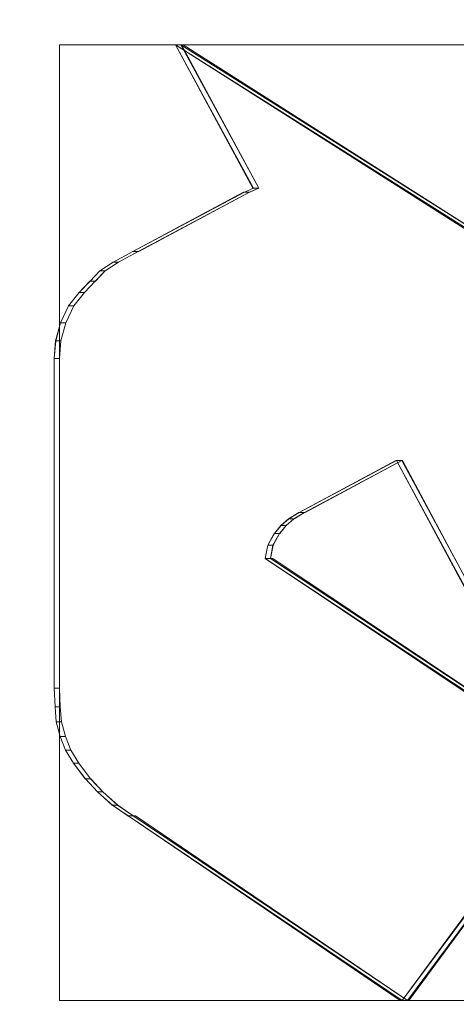
# Model space of a CAD drawing. Units: millimetres. Extents: x -229 to 229, y 949 to 1458.
# Drawn here: x 51 to 54, y 1155 to 1160 of the extents above; entities that cross this region are included whole.
import ezdxf

# ---------------------------------------------------------------- set-up
doc = ezdxf.new("R2010")
doc.units = ezdxf.units.MM
doc.layers.add('1', color=7, linetype='CONTINUOUS', true_color=0xffffff)

msp = doc.modelspace()

# ---------------------------------------------------------------- linework, layer by layer
at = {"layer": '1', "color": 251, "linetype": 'Continuous', "lineweight": 13}
for p, q in [((52.217, 1159.5126, 14.7917), (52.1908, 1159.5126, 15.0917)), ((53.7655, 1158.5188, 15.0917), (52.1908, 1159.5126, 15.0917)), ((52.1908, 1159.5126, 15.0917), (52.5837, 1158.7905, 15.0917)), ((52.217, 1159.5126, 14.7917), (52.6099, 1158.7905, 14.7917)), ((53.7918, 1158.5188, 14.7917), (52.217, 1159.5126, 14.7917)), ((52.5377, 1158.7707, 15.0917), (51.9759, 1158.4718, 15.0917)), ((52.5639, 1158.7707, 14.7917), (52.0022, 1158.4718, 14.7917)), ((52.5837, 1158.7905, 15.0917), (52.5377, 1158.7707, 15.0917)), ((52.5639, 1158.7707, 14.7917), (52.5377, 1158.7707, 15.0917)), ((52.6099, 1158.7905, 14.7917), (52.5639, 1158.7707, 14.7917)), ((52.6099, 1158.7905, 14.7917), (52.5837, 1158.7905, 15.0917)), ((51.9759, 1158.4718, 15.0917), (51.8771, 1158.419, 15.0917)), ((52.0022, 1158.4718, 14.7917), (51.9033, 1158.419, 14.7917)), ((52.0022, 1158.4718, 14.7917), (51.9759, 1158.4718, 15.0917)), ((51.8098, 1158.3747, 15.0917), (51.7602, 1158.3224, 15.0917)), ((51.836, 1158.3747, 14.7917), (51.7865, 1158.3224, 14.7917)), ((51.8771, 1158.419, 15.0917), (51.8098, 1158.3747, 15.0917)), ((51.836, 1158.3747, 14.7917), (51.8098, 1158.3747, 15.0917)), ((51.9033, 1158.419, 14.7917), (51.836, 1158.3747, 14.7917)), ((51.9033, 1158.419, 14.7917), (51.8771, 1158.419, 15.0917)), ((51.7602, 1158.3224, 15.0917), (51.7054, 1158.2661, 15.0917)), ((51.7865, 1158.3224, 14.7917), (51.7316, 1158.2661, 14.7917)), ((51.7865, 1158.3224, 14.7917), (51.7602, 1158.3224, 15.0917)), ((51.7054, 1158.2661, 15.0917), (51.6523, 1158.1987, 15.0917)), ((51.7316, 1158.2661, 14.7917), (51.6785, 1158.1987, 14.7917)), ((51.7316, 1158.2661, 14.7917), (51.7054, 1158.2661, 15.0917)), ((51.6523, 1158.1987, 15.0917), (51.612, 1158.1133, 15.0917)), ((51.6785, 1158.1987, 14.7917), (51.6382, 1158.1133, 14.7917)), ((51.6785, 1158.1987, 14.7917), (51.6523, 1158.1987, 15.0917)), ((51.612, 1158.1133, 15.0917), (51.5872, 1158.023, 15.0917)), ((51.6382, 1158.1133, 14.7917), (51.612, 1158.1133, 15.0917)), ((51.6382, 1158.1133, 14.7917), (51.6134, 1158.023, 14.7917)), ((51.5872, 1158.023, 15.0917), (51.5801, 1157.9343, 15.0917)), ((51.6134, 1158.023, 14.7917), (51.5872, 1158.023, 15.0917)), ((51.6134, 1158.023, 14.7917), (51.6063, 1157.9343, 14.7917)), ((51.6063, 1157.9343, 14.7917), (51.5801, 1157.9343, 15.0917)), ((51.5801, 1157.9343, 15.0917), (51.5801, 1156.2739, 15.0917)), ((51.6063, 1157.9343, 14.7917), (51.6063, 1156.2739, 14.7917)), ((52.8134, 1157.1589, 15.0917), (53.3043, 1157.42, 15.0917)), ((52.8397, 1157.1589, 14.7917), (53.3305, 1157.42, 14.7917)), ((53.3305, 1157.42, 14.7917), (53.3043, 1157.42, 15.0917)), ((53.3043, 1157.42, 15.0917), (53.6914, 1156.7036, 15.0917)), ((53.3305, 1157.42, 14.7917), (53.7177, 1156.7036, 14.7917)), ((52.7609, 1157.1266, 15.0917), (52.8134, 1157.1589, 15.0917)), ((52.7871, 1157.1266, 14.7917), (52.8397, 1157.1589, 14.7917)), ((52.8397, 1157.1589, 14.7917), (52.8134, 1157.1589, 15.0917)), ((52.6889, 1157.0529, 15.0917), (52.7222, 1157.0934, 15.0917)), ((52.7152, 1157.0529, 14.7917), (52.7485, 1157.0934, 14.7917)), ((52.7222, 1157.0934, 15.0917), (52.7609, 1157.1266, 15.0917)), ((52.7485, 1157.0934, 14.7917), (52.7222, 1157.0934, 15.0917)), ((52.7485, 1157.0934, 14.7917), (52.7871, 1157.1266, 14.7917)), ((52.7871, 1157.1266, 14.7917), (52.7609, 1157.1266, 15.0917)), ((52.6556, 1156.9947, 15.0917), (52.6889, 1157.0529, 15.0917)), ((52.6818, 1156.9947, 14.7917), (52.7152, 1157.0529, 14.7917)), ((52.7152, 1157.0529, 14.7917), (52.6889, 1157.0529, 15.0917)), ((52.6424, 1156.9275, 15.0917), (52.6556, 1156.9947, 15.0917)), ((52.6818, 1156.9947, 14.7917), (52.6556, 1156.9947, 15.0917)), ((52.6686, 1156.9275, 14.7917), (52.6818, 1156.9947, 14.7917)), ((52.6686, 1156.9275, 14.7917), (52.6424, 1156.9275, 15.0917)), ((54.2129, 1155.8864, 15.0917), (52.6424, 1156.9275, 15.0917)), ((54.2391, 1155.8864, 14.7917), (52.6686, 1156.9275, 14.7917)), ((51.6063, 1156.2739, 14.7917), (51.5801, 1156.2739, 15.0917)), ((51.5801, 1156.2739, 15.0917), (51.584, 1156.1809, 15.0917)), ((51.6063, 1156.2739, 14.7917), (51.6103, 1156.1809, 14.7917)), ((51.6103, 1156.1809, 14.7917), (51.584, 1156.1809, 15.0917)), ((51.584, 1156.1809, 15.0917), (51.5895, 1156.1053, 15.0917)), ((51.6103, 1156.1809, 14.7917), (51.6157, 1156.1053, 14.7917)), ((51.6157, 1156.1053, 14.7917), (51.5895, 1156.1053, 15.0917)), ((51.5895, 1156.1053, 15.0917), (51.61, 1156.0305, 15.0917)), ((51.6157, 1156.1053, 14.7917), (51.6362, 1156.0305, 14.7917)), ((51.6362, 1156.0305, 14.7917), (51.61, 1156.0305, 15.0917)), ((51.61, 1156.0305, 15.0917), (51.6371, 1155.9631, 15.0917)), ((51.6362, 1156.0305, 14.7917), (51.6634, 1155.9631, 14.7917)), ((51.6634, 1155.9631, 14.7917), (51.6371, 1155.9631, 15.0917)), ((51.6371, 1155.9631, 15.0917), (51.6768, 1155.8978, 15.0917)), ((51.6634, 1155.9631, 14.7917), (51.7031, 1155.8978, 14.7917)), ((51.7031, 1155.8978, 14.7917), (51.6768, 1155.8978, 15.0917)), ((51.6768, 1155.8978, 15.0917), (51.7368, 1155.8175, 15.0917)), ((51.7031, 1155.8978, 14.7917), (51.763, 1155.8175, 14.7917)), ((53.333, 1154.7022, 15.0917), (54.2129, 1155.8864, 15.0917)), ((53.3592, 1154.7022, 14.7917), (54.2391, 1155.8864, 14.7917)), ((51.763, 1155.8175, 14.7917), (51.7368, 1155.8175, 15.0917)), ((51.7368, 1155.8175, 15.0917), (51.7985, 1155.7528, 15.0917)), ((51.763, 1155.8175, 14.7917), (51.8247, 1155.7528, 14.7917)), ((51.8247, 1155.7528, 14.7917), (51.7985, 1155.7528, 15.0917)), ((51.7985, 1155.7528, 15.0917), (51.873, 1155.6862, 15.0917)), ((51.8247, 1155.7528, 14.7917), (51.8993, 1155.6862, 14.7917)), ((51.8993, 1155.6862, 14.7917), (51.873, 1155.6862, 15.0917)), ((51.873, 1155.6862, 15.0917), (51.9518, 1155.6315, 15.0917)), ((51.8993, 1155.6862, 14.7917), (51.978, 1155.6315, 14.7917)), ((51.978, 1155.6315, 14.7917), (51.9518, 1155.6315, 15.0917)), ((51.9518, 1155.6315, 15.0917), (53.333, 1154.7022, 15.0917)), ((51.978, 1155.6315, 14.7917), (53.3592, 1154.7022, 14.7917)), ((53.3592, 1154.7022, 14.7917), (53.333, 1154.7022, 15.0917))]:
    msp.add_line(p, q, dxfattribs=at)

# ---------------------------------------------------------------- meshes
mesh = msp.add_polymesh((2, 2), dxfattribs=at)
for k, corner in enumerate([(-182.9705, 982.0226, 0.0917), (-201.618, 1409.2386, 0.0917), (200.9498, 998.7803, 0.0917), (182.3024, 1425.9962, 0.0917)]):
    mesh.set_mesh_vertex(divmod(k, 2), corner)
mesh = msp.add_polymesh((2, 2), dxfattribs=at)
for k, corner in enumerate([(-150.1636, 1032.1507, 15.0917), (-150.1636, 1374.8499, 15.0917), (150.1586, 1032.1507, 15.0917), (150.1586, 1374.8499, 15.0917)]):
    mesh.set_mesh_vertex(divmod(k, 2), corner)
mesh = msp.add_polymesh((2, 2), dxfattribs=at)
for k, corner in enumerate([(-143.5974, 1180.4624, 154.9719), (22.4605, 1059.8142, 154.9719), (-22.4655, 1347.1862, 154.9719), (143.5925, 1226.538, 154.9719)]):
    mesh.set_mesh_vertex(divmod(k, 2), corner)
at = {"layer": '1', "color": 8, "linetype": 'Continuous', "lineweight": 13}
mesh = msp.add_polymesh((8, 8), dxfattribs=at)
for k, corner in enumerate([(187.8026, 1203.5002, -0.1155), (220.4675, 1203.5002, 25.7548), (228.9783, 1203.5002, 82.8845), (226.7424, 1203.5002, 163.7831), (219.6254, 1203.5002, 261.4007), (206.0312, 1203.5002, 354.7553), (179.5378, 1203.5002, 396.7384), (122.3313, 1203.5002, 326.7719), (184.0382, 1144.3976, -0.1155), (216.0483, 1134.1179, 25.7548), (224.3886, 1131.4396, 82.8845), (222.1975, 1132.1432, 163.7831), (215.2231, 1134.3829, 261.4007), (201.9014, 1138.6611, 354.7553), (175.939, 1146.9986, 396.7384), (119.8792, 1165.0016, 326.7719), (172.3469, 1090.246, -0.1155), (202.3235, 1070.5477, 25.7548), (210.1339, 1065.4153, 82.8845), (208.082, 1066.7637, 163.7831), (201.5507, 1071.0555, 261.4007), (189.0752, 1079.2534, 354.7553), (164.7622, 1095.23, 396.7384), (112.2636, 1129.7279, 326.7719), (152.1314, 1045.9962, -0.1155), (178.5919, 1018.6016, 25.7548), (185.4862, 1011.4639, 82.8845), (183.675, 1013.3391, 163.7831), (177.9098, 1019.3078, 261.4007), (166.8976, 1030.7087, 354.7553), (145.4363, 1052.9276, 396.7384), (99.0955, 1100.9042, 326.7719), (122.8723, 1016.366, -0.1155), (144.2439, 983.8179, 25.7548), (149.8123, 975.3374, 82.8845), (148.3494, 977.5654, 163.7831), (143.6929, 984.657, 261.4007), (134.7987, 998.2026, 354.7553), (117.4649, 1024.6014, 396.7384), (80.0365, 1081.6035, 326.7719), (85.6749, 1001.2005, -0.1155), (100.5767, 966.0146, 25.7548), (104.4593, 956.8469, 82.8845), (103.4393, 959.2554, 163.7831), (100.1925, 966.9217, 261.4007), (93.9908, 981.5651, 354.7553), (81.9044, 1010.1032, 396.7384), (55.8066, 1071.7248, 326.7719), (43.1823, 995.7301, -0.1155), (50.6935, 959.5928, 25.7548), (52.6505, 950.1772, 82.8845), (52.1363, 952.6508, 163.7831), (50.4998, 960.5244, 261.4007), (47.3739, 975.5637, 354.7553), (41.2819, 1004.8736, 396.7384), (28.1275, 1068.1615, 326.7719), (-1.9012, 995.0041, -0.1155), (-2.2315, 958.7405, 25.7548), (-2.3175, 949.292, 82.8845), (-2.2949, 951.7742, 163.7831), (-2.223, 959.6754, 261.4007), (-2.0855, 974.7673, 354.7553), (-1.8177, 1004.1795, 396.7384), (-1.2393, 1067.6886, 326.7719)]):
    mesh.set_mesh_vertex(divmod(k, 8), corner)
at = {"layer": '1', "color": 251, "linetype": 'Continuous', "lineweight": 13}
mesh = msp.add_polymesh((8, 8), dxfattribs=at)
for k, corner in enumerate([(-0.0037, 1067.6886, 326.7719), (30.8753, 1068.3176, 326.7719), (61.313, 1073.1892, 326.7719), (88.1831, 1087.8757, 326.7719), (105.7994, 1113.0119, 326.7719), (115.7111, 1142.2132, 326.7718), (120.7819, 1172.6623, 326.7719), (122.3313, 1203.5002, 326.7719), (-0.0035, 1074.5585, 304.0784), (29.6069, 1075.3916, 304.0621), (58.5169, 1080.5102, 304.0258), (83.6953, 1094.4845, 304.0185), (100.6142, 1117.778, 303.9299), (110.6519, 1145.1593, 303.869), (116.0282, 1174.041, 303.8325), (117.7247, 1203.5002, 303.773), (-0.0032, 1079.0891, 280.7224), (28.7348, 1080.2118, 280.6563), (56.5993, 1085.7749, 280.5773), (80.6803, 1099.3845, 280.5658), (97.4135, 1121.3097, 280.4336), (107.9276, 1147.325, 280.362), (113.8213, 1175.0554, 280.3434), (115.7424, 1203.5002, 280.2954), (-0.0029, 1082.9659, 257.2479), (27.9402, 1084.3864, 257.1507), (54.8787, 1090.4143, 257.0478), (78.0828, 1103.7564, 257.0357), (94.7909, 1124.4924, 256.8837), (105.8356, 1149.282, 256.8114), (112.2511, 1175.9731, 256.8081), (114.3877, 1203.5002, 256.772), (-0.0026, 1086.4225, 233.7078), (27.1727, 1088.1407, 233.598), (53.2469, 1094.6297, 233.4878), (75.7352, 1107.7665, 233.4751), (92.5226, 1127.4505, 233.3227), (104.1056, 1151.1103, 233.2549), (111.0154, 1176.8311, 233.2598), (113.3475, 1203.5002, 233.2323), (-0.0024, 1089.4826, 210.1129), (26.4087, 1091.4975, 210.0084), (51.653, 1098.4416, 209.9068), (73.5583, 1111.4315, 209.8932), (90.5032, 1130.1961, 209.7595), (102.61, 1152.8174, 209.7013), (109.9716, 1177.6326, 209.7076), (112.4737, 1203.5002, 209.6859), (-0.0023, 1091.8803, 186.4435), (25.6179, 1094.2014, 186.3559), (50.0327, 1101.6216, 186.279), (71.4527, 1114.5624, 186.2687), (88.6002, 1132.5875, 186.1803), (101.1889, 1154.3116, 186.1453), (108.9409, 1178.3348, 186.1537), (111.5801, 1203.5002, 186.1402), (-0.0024, 1093.1419, 162.6842), (24.7505, 1095.7944, 162.6589), (48.2779, 1103.7592, 162.6379), (69.2499, 1116.8194, 162.6367), (86.5884, 1134.3696, 162.6138), (99.5696, 1155.4289, 162.6064), (107.6186, 1178.8615, 162.6113), (110.3517, 1203.5002, 162.6096)]):
    mesh.set_mesh_vertex(divmod(k, 8), corner)
mesh = msp.add_polymesh((8, 8), dxfattribs=at)
for k, corner in enumerate([(110.4481, 1203.5002, 164.4486), (110.1015, 1203.5002, 162.3116), (109.303, 1203.5002, 160.2992), (108.0901, 1203.5002, 158.5059), (106.5197, 1203.5002, 157.0157), (104.6654, 1203.5002, 155.8983), (102.6141, 1203.5002, 155.2063), (100.4618, 1203.5002, 154.9719), (107.7428, 1178.9363, 164.3802), (107.3927, 1179.0142, 162.2551), (106.6063, 1179.1891, 160.2561), (105.42, 1179.4529, 158.4762), (103.889, 1179.7933, 156.998), (102.0843, 1180.1946, 155.8901), (100.0899, 1180.6382, 155.2042), (97.9983, 1181.1033, 154.9719), (99.7322, 1155.478, 164.1648), (99.3741, 1155.6459, 162.0774), (98.6248, 1155.9972, 160.1206), (97.5182, 1156.516, 158.3828), (96.1042, 1157.1789, 156.9424), (94.4465, 1157.9561, 155.8645), (92.6201, 1158.8124, 155.1976), (90.7074, 1159.7091, 154.9719), (86.7959, 1134.4088, 163.8629), (86.4449, 1134.6821, 161.8295), (85.7694, 1135.2082, 159.9323), (84.7986, 1135.9642, 158.2534), (83.5747, 1136.9173, 156.8656), (82.1507, 1138.0264, 155.829), (80.5881, 1139.2432, 155.1886), (78.9549, 1140.5152, 154.9719), (69.3436, 1116.7206, 163.677), (69.0475, 1117.0907, 161.6776), (68.5022, 1117.772, 159.8173), (67.7308, 1118.7359, 158.1746), (66.7659, 1119.9415, 156.8189), (65.6483, 1121.3381, 155.8075), (64.4251, 1122.8666, 155.1831), (63.1479, 1124.4624, 154.9719), (48.1489, 1103.5476, 163.8621), (47.9608, 1103.9509, 161.8289), (47.5989, 1104.7269, 159.9318), (47.0788, 1105.8419, 158.2531), (46.4231, 1107.2478, 156.8654), (45.6602, 1108.8836, 155.829), (44.8232, 1110.6783, 155.1885), (43.9482, 1112.5544, 154.9719), (24.6567, 1095.656, 164.2497), (24.5767, 1096.0286, 162.1473), (24.4048, 1096.8294, 160.1739), (24.1489, 1098.0218, 158.4195), (23.8205, 1099.5514, 156.9642), (23.4348, 1101.3484, 155.8746), (23.0092, 1103.3307, 155.2002), (22.5634, 1105.4078, 154.9719), (-0.0026, 1093.0494, 164.4483), (-0.0026, 1093.3961, 162.3114), (-0.0026, 1094.1946, 160.2991), (-0.0026, 1095.4075, 158.5058), (-0.0026, 1096.9779, 157.0156), (-0.0026, 1098.8322, 155.8983), (-0.0026, 1100.8835, 155.2063), (-0.0026, 1103.0357, 154.9719)]):
    mesh.set_mesh_vertex(divmod(k, 8), corner)
mesh = msp.add_polymesh((8, 8), dxfattribs=at)
for k, corner in enumerate([(0.0005, 993.8387, 0.0917), (0.0005, 993.6725, 0.0935), (0.0005, 993.5063, 0.0987), (0.0005, 993.3402, 0.1073), (0.0005, 993.1744, 0.1194), (0.0005, 993.0089, 0.1349), (0.0005, 992.8437, 0.1539), (0.0005, 992.679, 0.1763), (46.3108, 994.7197, 0.0917), (46.3204, 994.5551, 0.0934), (46.33, 994.3905, 0.0985), (46.3396, 994.226, 0.107), (46.3491, 994.0618, 0.1189), (46.3587, 993.8978, 0.1342), (46.3682, 993.7342, 0.1529), (46.3778, 993.571, 0.1749), (91.8882, 1001.4828, 0.0917), (91.9301, 1001.3304, 0.0933), (91.972, 1001.178, 0.098), (92.0139, 1001.0258, 0.1058), (92.0558, 1000.8737, 0.1167), (92.0975, 1000.7219, 0.1308), (92.1392, 1000.5704, 0.1479), (92.1808, 1000.4192, 0.1682), (132.9902, 1022.1481, 0.0917), (133.0889, 1022.0301, 0.0932), (133.1876, 1021.912, 0.0977), (133.2862, 1021.7941, 0.1051), (133.3847, 1021.6763, 0.1154), (133.483, 1021.5587, 0.1287), (133.5812, 1021.4413, 0.145), (133.6791, 1021.3241, 0.1642), (160.8109, 1058.6663, 0.0917), (160.9596, 1058.5907, 0.0935), (161.1083, 1058.5151, 0.0987), (161.2568, 1058.4395, 0.1074), (161.4052, 1058.3641, 0.1196), (161.5533, 1058.2888, 0.1352), (161.701, 1058.2137, 0.1543), (161.8484, 1058.1387, 0.1769), (176.7871, 1101.8541, 0.0917), (176.96, 1101.8085, 0.0937), (177.1328, 1101.7629, 0.0997), (177.3054, 1101.7174, 0.1097), (177.4778, 1101.6719, 0.1237), (177.6498, 1101.6265, 0.1417), (177.8214, 1101.5812, 0.1636), (177.9924, 1101.5361, 0.1895), (185.323, 1146.9002, 0.0917), (185.5069, 1146.8772, 0.0939), (185.6907, 1146.8542, 0.1003), (185.8744, 1146.8312, 0.1111), (186.0577, 1146.8083, 0.1261), (186.2406, 1146.7854, 0.1454), (186.4231, 1146.7626, 0.1689), (186.6049, 1146.7399, 0.1968), (188.6097, 1192.6281, 0.0917), (188.7974, 1192.6239, 0.094), (188.9851, 1192.6198, 0.1006), (189.1725, 1192.6156, 0.1116), (189.3597, 1192.6114, 0.127), (189.5464, 1192.6073, 0.1468), (189.7326, 1192.6032, 0.171), (189.9182, 1192.5991, 0.1995)]):
    mesh.set_mesh_vertex(divmod(k, 8), corner)
mesh = msp.add_polymesh((2, 2), dxfattribs=at)
for k, corner in enumerate([(54.2391, 1154.7022, 14.7917), (54.2391, 1159.5126, 14.7917), (51.6063, 1154.7022, 14.7917), (51.6063, 1159.5126, 14.7917)]):
    mesh.set_mesh_vertex(divmod(k, 2), corner)
mesh = msp.add_polymesh((2, 2), dxfattribs=at)
for k, corner in enumerate([(53.792, 1158.5188, 14.7891), (53.7534, 1158.5188, 15.2311), (52.2292, 1159.5126, 14.6524), (52.1906, 1159.5126, 15.0944)]):
    mesh.set_mesh_vertex(divmod(k, 2), corner)
mesh = msp.add_polymesh((2, 2), dxfattribs=at)
for k, corner in enumerate([(52.2202, 1159.5126, 14.7556), (52.1906, 1159.5126, 15.0938), (52.6101, 1158.7905, 14.7897), (52.5805, 1158.7905, 15.1279)]):
    mesh.set_mesh_vertex(divmod(k, 2), corner)
mesh = msp.add_polymesh((2, 2), dxfattribs=at)
for k, corner in enumerate([(52.5641, 1158.7707, 14.7897), (52.5332, 1158.7707, 15.1426), (52.0066, 1158.4718, 14.7409), (51.9757, 1158.4718, 15.0938)]):
    mesh.set_mesh_vertex(divmod(k, 2), corner)
mesh = msp.add_polymesh((2, 2), dxfattribs=at)
for k, corner in enumerate([(52.6101, 1158.7905, 14.7899), (52.5832, 1158.7905, 15.0976), (52.5644, 1158.7707, 14.7859), (52.5375, 1158.7707, 15.0936)]):
    mesh.set_mesh_vertex(divmod(k, 2), corner)
mesh = msp.add_polymesh((2, 2), dxfattribs=at)
for k, corner in enumerate([(52.0023, 1158.4718, 14.7899), (51.975, 1158.4718, 15.1022), (51.9043, 1158.419, 14.7813), (51.8769, 1158.419, 15.0936)]):
    mesh.set_mesh_vertex(divmod(k, 2), corner)
mesh = msp.add_polymesh((2, 2), dxfattribs=at)
for k, corner in enumerate([(51.8362, 1158.3747, 14.7899), (51.8093, 1158.3747, 15.0979), (51.787, 1158.3224, 14.7856), (51.7601, 1158.3224, 15.0936)]):
    mesh.set_mesh_vertex(divmod(k, 2), corner)
mesh = msp.add_polymesh((2, 2), dxfattribs=at)
for k, corner in enumerate([(51.9035, 1158.419, 14.7899), (51.8764, 1158.419, 15.0994), (51.8367, 1158.3747, 14.7841), (51.8096, 1158.3747, 15.0936)]):
    mesh.set_mesh_vertex(divmod(k, 2), corner)
mesh = msp.add_polymesh((2, 2), dxfattribs=at)
for k, corner in enumerate([(51.7867, 1158.3224, 14.7899), (51.7597, 1158.3224, 15.0983), (51.7322, 1158.2661, 14.7852), (51.7052, 1158.2661, 15.0936)]):
    mesh.set_mesh_vertex(divmod(k, 2), corner)
mesh = msp.add_polymesh((2, 2), dxfattribs=at)
for k, corner in enumerate([(51.7318, 1158.2661, 14.7899), (51.7048, 1158.2661, 15.0982), (51.6791, 1158.1987, 14.7853), (51.6521, 1158.1987, 15.0936)]):
    mesh.set_mesh_vertex(divmod(k, 2), corner)
mesh = msp.add_polymesh((2, 2), dxfattribs=at)
for k, corner in enumerate([(51.6787, 1158.1987, 14.7899), (51.6518, 1158.1987, 15.0971), (51.6387, 1158.1133, 14.7864), (51.6118, 1158.1133, 15.0936)]):
    mesh.set_mesh_vertex(divmod(k, 2), corner)
mesh = msp.add_polymesh((2, 2), dxfattribs=at)
for k, corner in enumerate([(51.6384, 1158.1133, 14.7899), (51.6117, 1158.1133, 15.0957), (51.6138, 1158.023, 14.7878), (51.587, 1158.023, 15.0936)]):
    mesh.set_mesh_vertex(divmod(k, 2), corner)
mesh = msp.add_polymesh((2, 2), dxfattribs=at)
for k, corner in enumerate([(51.6136, 1158.023, 14.7899), (51.5869, 1158.023, 15.0942), (51.6065, 1157.9343, 14.7893), (51.5799, 1157.9343, 15.0935)]):
    mesh.set_mesh_vertex(divmod(k, 2), corner)
mesh = msp.add_polymesh((2, 2), dxfattribs=at)
for k, corner in enumerate([(51.5801, 1157.9343, 15.0917), (51.5801, 1156.2739, 15.0917), (51.6063, 1157.9343, 14.7917), (51.6063, 1156.2739, 14.7917)]):
    mesh.set_mesh_vertex(divmod(k, 2), corner)
mesh = msp.add_polymesh((2, 2), dxfattribs=at)
for k, corner in enumerate([(52.8436, 1157.1589, 14.7471), (52.8132, 1157.1589, 15.0938), (53.3307, 1157.42, 14.7897), (53.3004, 1157.42, 15.1364)]):
    mesh.set_mesh_vertex(divmod(k, 2), corner)
mesh = msp.add_polymesh((2, 2), dxfattribs=at)
for k, corner in enumerate([(53.3337, 1157.42, 14.7561), (53.3041, 1157.42, 15.0937), (53.7178, 1156.7036, 14.7897), (53.6883, 1156.7036, 15.1274)]):
    mesh.set_mesh_vertex(divmod(k, 2), corner)
mesh = msp.add_polymesh((2, 2), dxfattribs=at)
for k, corner in enumerate([(52.7877, 1157.1266, 14.7854), (52.7607, 1157.1266, 15.0936), (52.8398, 1157.1589, 14.7899), (52.8128, 1157.1589, 15.0981)]):
    mesh.set_mesh_vertex(divmod(k, 2), corner)
mesh = msp.add_polymesh((2, 2), dxfattribs=at)
for k, corner in enumerate([(52.7156, 1157.0529, 14.787), (52.6888, 1157.0529, 15.0936), (52.7486, 1157.0934, 14.7899), (52.7218, 1157.0934, 15.0965)]):
    mesh.set_mesh_vertex(divmod(k, 2), corner)
mesh = msp.add_polymesh((2, 2), dxfattribs=at)
for k, corner in enumerate([(52.7489, 1157.0934, 14.7866), (52.7221, 1157.0934, 15.0936), (52.7873, 1157.1266, 14.7899), (52.7604, 1157.1266, 15.0969)]):
    mesh.set_mesh_vertex(divmod(k, 2), corner)
mesh = msp.add_polymesh((2, 2), dxfattribs=at)
for k, corner in enumerate([(52.6823, 1156.9947, 14.787), (52.6554, 1156.9947, 15.0936), (52.7153, 1157.0529, 14.7899), (52.6885, 1157.0529, 15.0965)]):
    mesh.set_mesh_vertex(divmod(k, 2), corner)
mesh = msp.add_polymesh((2, 2), dxfattribs=at)
for k, corner in enumerate([(52.6689, 1156.9275, 14.7888), (52.6422, 1156.9275, 15.0936), (52.682, 1156.9947, 14.7899), (52.6553, 1156.9947, 15.0947)]):
    mesh.set_mesh_vertex(divmod(k, 2), corner)
mesh = msp.add_polymesh((2, 2), dxfattribs=at)
for k, corner in enumerate([(54.2394, 1155.8864, 14.7891), (54.2007, 1155.8864, 15.2307), (52.6808, 1156.9275, 14.6528), (52.6421, 1156.9275, 15.0944)]):
    mesh.set_mesh_vertex(divmod(k, 2), corner)
mesh = msp.add_polymesh((2, 2), dxfattribs=at)
for k, corner in enumerate([(51.6065, 1156.2739, 14.7896), (51.5799, 1156.2739, 15.0935), (51.6104, 1156.1809, 14.7899), (51.5838, 1156.1809, 15.0939)]):
    mesh.set_mesh_vertex(divmod(k, 2), corner)
mesh = msp.add_polymesh((2, 2), dxfattribs=at)
for k, corner in enumerate([(51.6105, 1156.1809, 14.7895), (51.5839, 1156.1809, 15.0935), (51.6159, 1156.1053, 14.7899), (51.5893, 1156.1053, 15.094)]):
    mesh.set_mesh_vertex(divmod(k, 2), corner)
mesh = msp.add_polymesh((2, 2), dxfattribs=at)
for k, corner in enumerate([(51.616, 1156.1053, 14.7882), (51.5893, 1156.1053, 15.0936), (51.6364, 1156.0305, 14.7899), (51.6096, 1156.0305, 15.0953)]):
    mesh.set_mesh_vertex(divmod(k, 2), corner)
mesh = msp.add_polymesh((2, 2), dxfattribs=at)
for k, corner in enumerate([(51.6366, 1156.0305, 14.7876), (51.6098, 1156.0305, 15.0936), (51.6635, 1155.9631, 14.7899), (51.6368, 1155.9631, 15.0959)]):
    mesh.set_mesh_vertex(divmod(k, 2), corner)
mesh = msp.add_polymesh((2, 2), dxfattribs=at)
for k, corner in enumerate([(51.6638, 1155.9631, 14.7865), (51.637, 1155.9631, 15.0936), (51.7032, 1155.8978, 14.7899), (51.6764, 1155.8978, 15.097)]):
    mesh.set_mesh_vertex(divmod(k, 2), corner)
mesh = msp.add_polymesh((2, 2), dxfattribs=at)
for k, corner in enumerate([(51.7037, 1155.8978, 14.7847), (51.6767, 1155.8978, 15.0936), (51.7632, 1155.8175, 14.7899), (51.7362, 1155.8175, 15.0988)]):
    mesh.set_mesh_vertex(divmod(k, 2), corner)
mesh = msp.add_polymesh((2, 2), dxfattribs=at)
for k, corner in enumerate([(53.3661, 1154.7022, 14.7131), (53.3328, 1154.7022, 15.094), (54.2393, 1155.8864, 14.7895), (54.206, 1155.8864, 15.1704)]):
    mesh.set_mesh_vertex(divmod(k, 2), corner)
mesh = msp.add_polymesh((2, 2), dxfattribs=at)
for k, corner in enumerate([(51.7636, 1155.8175, 14.7846), (51.7366, 1155.8175, 15.0936), (51.8249, 1155.7528, 14.7899), (51.7978, 1155.7528, 15.0989)]):
    mesh.set_mesh_vertex(divmod(k, 2), corner)
mesh = msp.add_polymesh((2, 2), dxfattribs=at)
for k, corner in enumerate([(51.8254, 1155.7528, 14.7834), (51.7983, 1155.7528, 15.0936), (51.8994, 1155.6862, 14.7899), (51.8723, 1155.6862, 15.1001)]):
    mesh.set_mesh_vertex(divmod(k, 2), corner)
mesh = msp.add_polymesh((2, 2), dxfattribs=at)
for k, corner in enumerate([(51.9, 1155.6862, 14.7831), (51.8728, 1155.6862, 15.0936), (51.9782, 1155.6315, 14.7899), (51.951, 1155.6315, 15.1004)]):
    mesh.set_mesh_vertex(divmod(k, 2), corner)
mesh = msp.add_polymesh((2, 2), dxfattribs=at)
for k, corner in enumerate([(51.9887, 1155.6315, 14.6693), (51.9515, 1155.6315, 15.0943), (53.3594, 1154.7022, 14.7892), (53.3222, 1154.7022, 15.2142)]):
    mesh.set_mesh_vertex(divmod(k, 2), corner)

doc.saveas('drawing.dxf')
